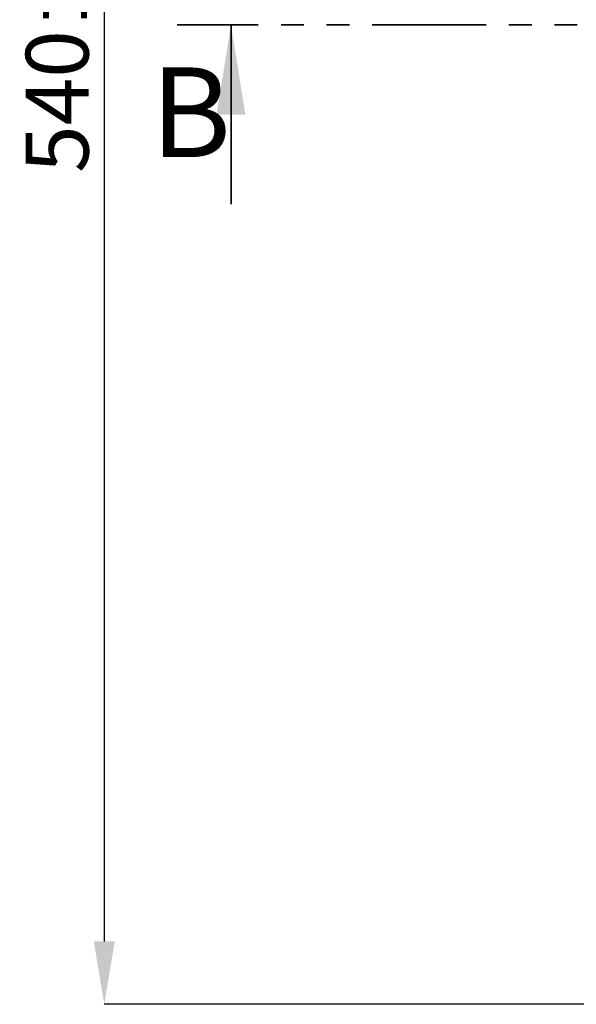
# Model space of a CAD drawing. Units: millimetres. Extents: x 23 to 398, y 13 to 277.
# Drawn here: x 23 to 54, y 145 to 200 of the extents above; entities that cross this region are included whole.
import ezdxf

# ---------------------------------------------------------------- set-up
doc = ezdxf.new("R2010")
doc.units = ezdxf.units.MM
doc.header["$PDSIZE"] = -1
doc.linetypes.add('PHANTOM', pattern=[12.7, 6.35, -1.27, 1.27, -1.27, 1.27, -1.27])
doc.layers.add('ОСНОВНАЯ_НАДПИСЬ', color=7, linetype='Continuous')
doc.styles.add('SLDTEXTSTYLE1', font='TXT', dxfattribs={"width": 0.7})
doc.dimstyles.new('SLDDIMSTYLE0', dxfattribs={"dimtxt": 3.5, "dimasz": 3.5, "dimexe": 0, "dimexo": 0.0625, "dimgap": 0.875, "dimtad": 2, "dimdec": 0, "dimlfac": 5, "dimrnd": 1e-09, "dimzin": 12, "dimdsep": 46, "dimtxsty": 'SLDTEXTSTYLE1', "dimsah": 1, "dimcen": 0.09, "dimadec": 0, "dimazin": 3, "dimtol": 1, "dimtp": 2, "dimtm": 2, "dimtfac": 1, "dimtdec": 0, "dimtofl": 0, "dimtmove": 0, "dimatfit": 3, "dimfxl": 1, "dimfrac": 2, "dimtolj": 1, "dimarcsym": 0})

# ---------------------------------------------------------------- blocks, each defined once
blk = doc.blocks.new('_D')
at = {"layer": 'Defpoints', "color": 0, "transparency": 16777216}
for p in [(193.965, 253.102), (28.192, 145.102), (57.212, 145.102)]:
    blk.add_point(p, dxfattribs=at)
at = {"layer": 'ОСНОВНАЯ_НАДПИСЬ', "color": 0, "lineweight": -2, "transparency": 16777216}
for p, q in [((193.902, 253.102), (28.192, 253.102)), ((28.192, 249.602), (28.192, 148.602)), ((57.149, 145.102), (28.192, 145.102))]:
    blk.add_line(p, q, dxfattribs=at)
at = {"layer": 'ОСНОВНАЯ_НАДПИСЬ', "color": 0, "transparency": 16777216}
for points in [[(27.608, 249.602), (28.775, 249.602), (28.192, 253.102)], [(27.608, 148.602), (28.775, 148.602), (28.192, 145.102)]]:
    blk.add_solid(points, dxfattribs=at)
at = {"layer": 'ОСНОВНАЯ_НАДПИСЬ', "color": 0, "transparency": 16777216, "insert": (23.817, 199.102), "char_height": 3.5, "attachment_point": 2, "rotation": 90, "style": 'SLDTEXTSTYLE1'}
blk.add_mtext('\\A1;540±2', dxfattribs=at)

msp = doc.modelspace()

# ---------------------------------------------------------------- linework, layer by layer
at = {"color": 18, "linetype": 'PHANTOM', "lineweight": 35, "true_color": 0x000000}
msp.add_line((265.374912, 199.667982), (32.254912, 199.667982), dxfattribs=at)
at = {"color": 18, "linetype": 'Continuous', "lineweight": 35, "true_color": 0x000000}
msp.add_line((35.254912, 189.667982), (35.254912, 199.667982), dxfattribs=at)
msp.add_solid([(35.254912, 199.667982), (34.454912, 194.667982), (36.054912, 194.667982)], dxfattribs=at)

# ---------------------------------------------------------------- texts
at = {"color": 18, "linetype": 'Continuous', "true_color": 0x000000, "insert": (30.780228, 197.296329), "char_height": 5, "attachment_point": 1, "style": 'SLDTEXTSTYLE1'}
msp.add_mtext('B', dxfattribs=at)

# ---------------------------------------------------------------- dimensions: what is measured, and where the dimension line sits
at = {"layer": 'ОСНОВНАЯ_НАДПИСЬ', "color": 18, "true_color": 0x000000}
dim = msp.add_linear_dim(base=(28.191831, 145.101799), p1=(193.964912, 253.101799), p2=(57.211623, 145.101799), angle=90, dimstyle='SLDDIMSTYLE0', dxfattribs=at)
dim.commit()
dim.dimension.update_dxf_attribs({"geometry": '_D', "text_midpoint": (28.191831, 199.101799), "dimtype": 160})

doc.saveas('drawing.dxf')
